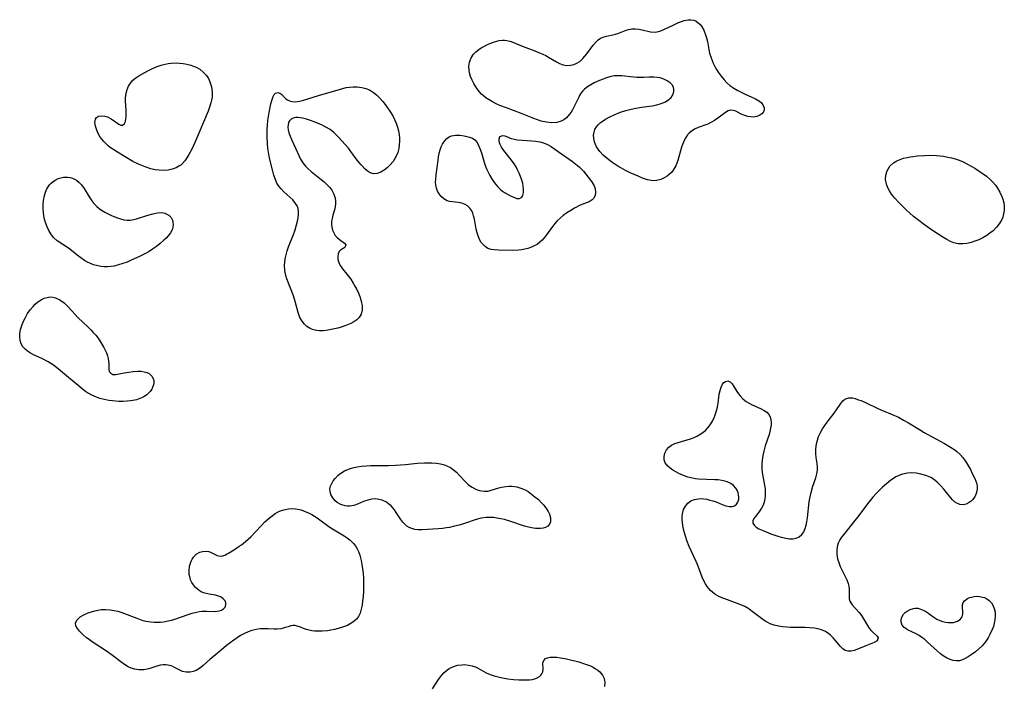
# Model space of a CAD drawing. Units: inches. Extents: x 2075583 to 2081084, y 222617 to 228034.
# Drawn here: x 2078002 to 2078159, y 223348 to 223454 of the extents above; entities that cross this region are included whole.
import ezdxf

# ---------------------------------------------------------------- set-up
doc = ezdxf.new("R2010")
doc.units = ezdxf.units.IN
doc.header["$MEASUREMENT"] = 0
doc.layers.add('c_16_T13S_R19E', color=183, linetype='Continuous')

msp = doc.modelspace()

# ---------------------------------------------------------------- linework, layer by layer
at = {"layer": 'c_16_T13S_R19E'}
for points in [[(2078106.44, 223442.97, 836), (2078106.23, 223443.34, 836), (2078105.91, 223443.68, 836), (2078105.46, 223443.99, 836), (2078104.92, 223444.26, 836), (2078104.32, 223444.46, 836), (2078103.93, 223444.54, 836), (2078103.36, 223444.59, 836), (2078102.57, 223444.58, 836), (2078101.75, 223444.53, 836), (2078101.18, 223444.52, 836), (2078100.61, 223444.54, 836), (2078100.1, 223444.58, 836), (2078098.24, 223444.79, 836), (2078097.79, 223444.81, 836), (2078097.45, 223444.81, 836), (2078097.03, 223444.77, 836), (2078096.34, 223444.63, 836), (2078095.81, 223444.47, 836), (2078095.29, 223444.28, 836), (2078094.45, 223443.93, 836), (2078093.86, 223443.67, 836), (2078093.31, 223443.39, 836), (2078092.77, 223443.06, 836), (2078092.31, 223442.69, 836), (2078092.02, 223442.39, 836), (2078091.77, 223442.07, 836), (2078091.52, 223441.66, 836), (2078091.38, 223441.41, 836), (2078090.63, 223439.82, 836), (2078090.41, 223439.4, 836), (2078090.19, 223439.03, 836), (2078089.94, 223438.67, 836), (2078089.45, 223438.13, 836), (2078089.04, 223437.82, 836), (2078088.58, 223437.58, 836), (2078087.91, 223437.39, 836), (2078087.03, 223437.33, 836), (2078086.24, 223437.42, 836), (2078085.42, 223437.6, 836), (2078084.83, 223437.78, 836), (2078084.23, 223438, 836), (2078082.12, 223438.86, 836), (2078079.9, 223439.68, 836), (2078078.84, 223440.09, 836), (2078078.38, 223440.3, 836), (2078077.68, 223440.65, 836), (2078077.14, 223440.96, 836), (2078076.63, 223441.31, 836), (2078075.92, 223441.9, 836), (2078075.34, 223442.55, 836), (2078075, 223443.04, 836), (2078074.69, 223443.55, 836), (2078074.41, 223444.11, 836), (2078074.18, 223444.68, 836), (2078074.02, 223445.26, 836), (2078073.96, 223445.63, 836), (2078073.93, 223446.31, 836), (2078074.02, 223446.96, 836), (2078074.29, 223447.68, 836), (2078074.65, 223448.23, 836), (2078075.03, 223448.62, 836), (2078075.47, 223448.98, 836), (2078075.86, 223449.24, 836), (2078076.27, 223449.48, 836), (2078076.75, 223449.73, 836), (2078077.25, 223449.95, 836), (2078077.99, 223450.23, 836), (2078078.72, 223450.41, 836), (2078079.24, 223450.47, 836), (2078079.58, 223450.45, 836), (2078079.95, 223450.4, 836), (2078080.62, 223450.24, 836), (2078081.3, 223450, 836), (2078082.57, 223449.47, 836), (2078084.41, 223448.79, 836), (2078085.17, 223448.48, 836), (2078085.69, 223448.24, 836), (2078086.14, 223448.01, 836), (2078086.57, 223447.77, 836), (2078087.83, 223447, 836), (2078088.32, 223446.75, 836), (2078088.89, 223446.54, 836), (2078089.51, 223446.46, 836), (2078090.07, 223446.49, 836), (2078090.62, 223446.62, 836), (2078090.99, 223446.77, 836), (2078091.54, 223447.1, 836), (2078092.04, 223447.54, 836), (2078092.37, 223447.9, 836), (2078092.68, 223448.29, 836), (2078093.7, 223449.69, 836), (2078094.2, 223450.26, 836), (2078094.48, 223450.51, 836), (2078094.87, 223450.78, 836), (2078095.41, 223451.02, 836), (2078095.78, 223451.13, 836), (2078096.82, 223451.33, 836), (2078097.25, 223451.43, 836), (2078097.59, 223451.54, 836), (2078098.93, 223452.04, 836), (2078099.29, 223452.15, 836), (2078099.82, 223452.25, 836), (2078100.37, 223452.28, 836), (2078100.93, 223452.22, 836), (2078101.49, 223452.11, 836), (2078102.81, 223451.79, 836), (2078103.53, 223451.72, 836), (2078104.08, 223451.83, 836), (2078104.46, 223451.96, 836), (2078105.04, 223452.2, 836), (2078106.52, 223452.92, 836), (2078107.26, 223453.26, 836), (2078107.72, 223453.45, 836), (2078108.18, 223453.6, 836), (2078108.78, 223453.73, 836), (2078109.25, 223453.73, 836), (2078109.69, 223453.63, 836), (2078110.06, 223453.47, 836), (2078110.4, 223453.24, 836), (2078110.67, 223453, 836), (2078110.91, 223452.71, 836), (2078111.29, 223452.06, 836), (2078111.58, 223451.32, 836), (2078111.71, 223450.86, 836), (2078111.85, 223450.25, 836), (2078112.09, 223448.98, 836), (2078112.22, 223448.4, 836), (2078112.44, 223447.65, 836), (2078112.61, 223447.21, 836), (2078112.8, 223446.79, 836), (2078113.05, 223446.3, 836), (2078113.31, 223445.82, 836), (2078113.57, 223445.39, 836), (2078114.03, 223444.75, 836), (2078114.53, 223444.15, 836), (2078114.97, 223443.7, 836), (2078115.45, 223443.28, 836), (2078116.07, 223442.83, 836), (2078116.68, 223442.46, 836), (2078117.32, 223442.13, 836), (2078117.96, 223441.84, 836), (2078118.84, 223441.46, 836), (2078119.53, 223441.13, 836), (2078120.13, 223440.77, 836), (2078120.45, 223440.49, 836), (2078120.73, 223440.1, 836), (2078120.87, 223439.69, 836), (2078120.88, 223439.35, 836), (2078120.79, 223439.07, 836), (2078120.54, 223438.74, 836), (2078120.21, 223438.51, 836), (2078119.73, 223438.33, 836), (2078119.22, 223438.24, 836), (2078118.76, 223438.25, 836), (2078118.27, 223438.33, 836), (2078117.79, 223438.48, 836), (2078117.21, 223438.72, 836), (2078116.36, 223439.15, 836), (2078115.98, 223439.3, 836), (2078115.61, 223439.34, 836), (2078115.19, 223439.21, 836), (2078114.75, 223438.95, 836), (2078113.53, 223438.08, 836), (2078112.98, 223437.7, 836), (2078112.39, 223437.35, 836), (2078111.93, 223437.13, 836), (2078110.39, 223436.57, 836), (2078109.82, 223436.32, 836), (2078109.26, 223435.95, 836), (2078108.96, 223435.68, 836), (2078108.69, 223435.38, 836), (2078108.43, 223435, 836), (2078108.2, 223434.6, 836), (2078107.89, 223433.87, 836), (2078107.74, 223433.42, 836), (2078107.16, 223431.34, 836), (2078107.01, 223430.89, 836), (2078106.83, 223430.46, 836), (2078106.41, 223429.76, 836), (2078106.14, 223429.43, 836), (2078105.83, 223429.13, 836), (2078105.48, 223428.85, 836), (2078105.11, 223428.61, 836), (2078104.45, 223428.3, 836), (2078103.75, 223428.13, 836), (2078103.23, 223428.11, 836), (2078102.32, 223428.26, 836), (2078101.53, 223428.53, 836), (2078100.85, 223428.81, 836), (2078099.57, 223429.38, 836), (2078098.82, 223429.75, 836), (2078098.08, 223430.16, 836), (2078097.6, 223430.43, 836), (2078096.64, 223431.08, 836), (2078095.91, 223431.64, 836), (2078095.3, 223432.17, 836), (2078094.77, 223432.73, 836), (2078094.47, 223433.1, 836), (2078094.22, 223433.51, 836), (2078094.04, 223433.88, 836), (2078093.91, 223434.27, 836), (2078093.78, 223434.87, 836), (2078093.76, 223435.36, 836), (2078093.82, 223435.82, 836), (2078093.97, 223436.26, 836), (2078094.2, 223436.66, 836), (2078094.5, 223437.02, 836), (2078094.86, 223437.35, 836), (2078095.25, 223437.63, 836), (2078095.67, 223437.9, 836), (2078096.32, 223438.25, 836), (2078097.01, 223438.58, 836), (2078098.05, 223438.99, 836), (2078098.88, 223439.26, 836), (2078099.73, 223439.5, 836), (2078100.47, 223439.66, 836), (2078101.39, 223439.81, 836), (2078103.09, 223440.04, 836), (2078103.8, 223440.19, 836), (2078104.52, 223440.4, 836), (2078105.18, 223440.68, 836), (2078105.72, 223441.01, 836), (2078106.09, 223441.36, 836), (2078106.36, 223441.75, 836), (2078106.53, 223442.3, 836), (2078106.53, 223442.64, 836)], [(2078019.53, 223442.6, 836), (2078019.76, 223443.15, 836), (2078020.08, 223443.65, 836), (2078020.44, 223444.08, 836), (2078020.9, 223444.47, 836), (2078021.42, 223444.8, 836), (2078022.84, 223445.57, 836), (2078023.57, 223445.94, 836), (2078024.32, 223446.27, 836), (2078024.95, 223446.49, 836), (2078025.61, 223446.66, 836), (2078026.07, 223446.74, 836), (2078026.55, 223446.8, 836), (2078027.33, 223446.84, 836), (2078027.88, 223446.83, 836), (2078028.43, 223446.78, 836), (2078029.06, 223446.67, 836), (2078029.67, 223446.51, 836), (2078029.95, 223446.41, 836), (2078030.54, 223446.16, 836), (2078031.09, 223445.84, 836), (2078031.64, 223445.4, 836), (2078032.15, 223444.83, 836), (2078032.46, 223444.36, 836), (2078032.71, 223443.85, 836), (2078032.97, 223443.05, 836), (2078033.08, 223442.25, 836), (2078033.05, 223441.4, 836), (2078032.98, 223440.94, 836), (2078032.87, 223440.48, 836), (2078032.67, 223439.83, 836), (2078032.42, 223439.18, 836), (2078030.35, 223434.28, 836), (2078029.81, 223433.11, 836), (2078029.38, 223432.29, 836), (2078029.06, 223431.76, 836), (2078028.71, 223431.26, 836), (2078028.31, 223430.81, 836), (2078028.07, 223430.6, 836), (2078027.79, 223430.4, 836), (2078027.34, 223430.16, 836), (2078026.73, 223429.93, 836), (2078026.08, 223429.79, 836), (2078025.33, 223429.74, 836), (2078024.66, 223429.77, 836), (2078023.99, 223429.86, 836), (2078023.32, 223430.01, 836), (2078022.41, 223430.3, 836), (2078021.35, 223430.74, 836), (2078020.47, 223431.18, 836), (2078019.22, 223431.89, 836), (2078017.98, 223432.63, 836), (2078017.4, 223433.01, 836), (2078016.86, 223433.4, 836), (2078016.54, 223433.66, 836), (2078016.18, 223433.99, 836), (2078015.84, 223434.33, 836), (2078015.27, 223435.04, 836), (2078014.92, 223435.64, 836), (2078014.7, 223436.14, 836), (2078014.51, 223436.8, 836), (2078014.42, 223437.35, 836), (2078014.49, 223437.9, 836), (2078014.65, 223438.16, 836), (2078015, 223438.36, 836), (2078015.46, 223438.44, 836), (2078015.98, 223438.4, 836), (2078016.42, 223438.27, 836), (2078017.01, 223437.95, 836), (2078018.21, 223437.08, 836), (2078018.52, 223436.94, 836), (2078018.82, 223436.94, 836), (2078019.11, 223437.19, 836), (2078019.26, 223437.54, 836), (2078019.34, 223437.91, 836), (2078019.38, 223438.34, 836), (2078019.4, 223438.81, 836), (2078019.38, 223439.26, 836), (2078019.29, 223440.81, 836), (2078019.29, 223441.29, 836), (2078019.37, 223442.02, 836)], [(2078044.68, 223415.68, 836), (2078044.82, 223416.3, 836), (2078044.99, 223416.92, 836), (2078045.23, 223417.59, 836), (2078045.99, 223419.57, 836), (2078046.26, 223420.31, 836), (2078046.5, 223421.1, 836), (2078046.65, 223421.66, 836), (2078046.75, 223422.19, 836), (2078046.81, 223422.71, 836), (2078046.8, 223423.21, 836), (2078046.73, 223423.68, 836), (2078046.57, 223424.1, 836), (2078046.35, 223424.49, 836), (2078045.89, 223425.04, 836), (2078044.49, 223426.32, 836), (2078044.03, 223426.81, 836), (2078043.7, 223427.22, 836), (2078043.38, 223427.74, 836), (2078043.1, 223428.38, 836), (2078042.89, 223428.99, 836), (2078042.71, 223429.63, 836), (2078042.31, 223431.27, 836), (2078042.16, 223431.99, 836), (2078042.03, 223432.65, 836), (2078041.94, 223433.31, 836), (2078041.87, 223433.96, 836), (2078041.82, 223435.07, 836), (2078041.84, 223436.25, 836), (2078041.88, 223436.96, 836), (2078041.94, 223437.7, 836), (2078042.02, 223438.35, 836), (2078042.12, 223438.97, 836), (2078042.41, 223440.34, 836), (2078042.54, 223440.85, 836), (2078042.65, 223441.2, 836), (2078042.77, 223441.5, 836), (2078042.95, 223441.81, 836), (2078043.15, 223442.04, 836), (2078043.49, 223442.15, 836), (2078043.82, 223442.06, 836), (2078044.14, 223441.81, 836), (2078044.58, 223441.36, 836), (2078044.8, 223441.16, 836), (2078045.05, 223440.98, 836), (2078045.39, 223440.82, 836), (2078045.79, 223440.71, 836), (2078046.35, 223440.67, 836), (2078046.95, 223440.74, 836), (2078047.46, 223440.87, 836), (2078049.99, 223441.67, 836), (2078053.49, 223442.7, 836), (2078054.38, 223442.92, 836), (2078054.93, 223443.01, 836), (2078055.48, 223443.06, 836), (2078056.13, 223443.05, 836), (2078056.86, 223442.96, 836), (2078057.54, 223442.78, 836), (2078058.09, 223442.55, 836), (2078058.72, 223442.17, 836), (2078059.2, 223441.78, 836), (2078059.71, 223441.28, 836), (2078060.2, 223440.73, 836), (2078060.6, 223440.24, 836), (2078060.97, 223439.72, 836), (2078061.35, 223439.16, 836), (2078061.79, 223438.42, 836), (2078062.09, 223437.84, 836), (2078062.35, 223437.25, 836), (2078062.55, 223436.65, 836), (2078062.7, 223436.03, 836), (2078062.8, 223435.47, 836), (2078062.86, 223434.91, 836), (2078062.87, 223434.38, 836), (2078062.84, 223433.8, 836), (2078062.76, 223433.24, 836), (2078062.59, 223432.58, 836), (2078062.3, 223431.89, 836), (2078061.84, 223431.15, 836), (2078061.32, 223430.56, 836), (2078060.92, 223430.18, 836), (2078060.41, 223429.79, 836), (2078059.9, 223429.47, 836), (2078059.33, 223429.24, 836), (2078058.77, 223429.19, 836), (2078058.23, 223429.34, 836), (2078057.71, 223429.68, 836), (2078057.41, 223429.94, 836), (2078056.75, 223430.63, 836), (2078056.39, 223431.05, 836), (2078055.98, 223431.6, 836), (2078055.15, 223432.76, 836), (2078054.74, 223433.28, 836), (2078054.24, 223433.87, 836), (2078053.19, 223435.01, 836), (2078052.81, 223435.39, 836), (2078052.41, 223435.76, 836), (2078051.82, 223436.23, 836), (2078051.17, 223436.64, 836), (2078050.69, 223436.89, 836), (2078050.19, 223437.12, 836), (2078049.31, 223437.48, 836), (2078048.7, 223437.7, 836), (2078048.1, 223437.88, 836), (2078047.42, 223438.06, 836), (2078046.69, 223438.16, 836), (2078046.38, 223438.15, 836), (2078045.97, 223438.06, 836), (2078045.62, 223437.89, 836), (2078045.36, 223437.64, 836), (2078045.22, 223437.36, 836), (2078045.14, 223437.02, 836), (2078045.12, 223436.63, 836), (2078045.16, 223436.21, 836), (2078045.28, 223435.7, 836), (2078045.46, 223435.18, 836), (2078045.72, 223434.58, 836), (2078046.37, 223433.2, 836), (2078046.85, 223432.12, 836), (2078047.13, 223431.56, 836), (2078047.5, 223430.94, 836), (2078047.93, 223430.4, 836), (2078048.35, 223429.97, 836), (2078048.81, 223429.56, 836), (2078050.43, 223428.28, 836), (2078050.9, 223427.9, 836), (2078051.33, 223427.5, 836), (2078051.78, 223427.03, 836), (2078052.09, 223426.61, 836), (2078052.42, 223425.98, 836), (2078052.63, 223425.32, 836), (2078052.69, 223424.84, 836), (2078052.69, 223424.37, 836), (2078052.64, 223424, 836), (2078052.56, 223423.63, 836), (2078052.27, 223422.63, 836), (2078052.14, 223422.08, 836), (2078052.08, 223421.64, 836), (2078052.06, 223421.2, 836), (2078052.1, 223420.7, 836), (2078052.21, 223420.23, 836), (2078052.4, 223419.8, 836), (2078052.64, 223419.41, 836), (2078052.93, 223419.08, 836), (2078053.33, 223418.76, 836), (2078054.14, 223418.18, 836), (2078054.31, 223417.88, 836), (2078054.16, 223417.5, 836), (2078053.47, 223417.04, 836), (2078053.27, 223416.83, 836), (2078053.11, 223416.48, 836), (2078053.05, 223416.05, 836), (2078053.08, 223415.56, 836), (2078053.16, 223415.23, 836), (2078053.26, 223414.95, 836), (2078053.47, 223414.55, 836), (2078053.78, 223414.09, 836), (2078054.68, 223412.99, 836), (2078055.11, 223412.42, 836), (2078055.51, 223411.81, 836), (2078055.79, 223411.33, 836), (2078056.09, 223410.77, 836), (2078056.35, 223410.19, 836), (2078056.56, 223409.66, 836), (2078056.73, 223409.13, 836), (2078056.83, 223408.67, 836), (2078056.91, 223408.23, 836), (2078056.94, 223407.55, 836), (2078056.79, 223406.84, 836), (2078056.47, 223406.33, 836), (2078056.07, 223405.96, 836), (2078055.59, 223405.64, 836), (2078055.13, 223405.4, 836), (2078054.36, 223405.08, 836), (2078053.58, 223404.81, 836), (2078053.06, 223404.66, 836), (2078052, 223404.41, 836), (2078051.46, 223404.31, 836), (2078050.79, 223404.23, 836), (2078050.15, 223404.22, 836), (2078049.71, 223404.26, 836), (2078049.2, 223404.37, 836), (2078048.65, 223404.59, 836), (2078048.15, 223404.9, 836), (2078047.74, 223405.28, 836), (2078047.39, 223405.73, 836), (2078047.04, 223406.36, 836), (2078046.75, 223407.14, 836), (2078046.28, 223408.86, 836), (2078045.99, 223409.8, 836), (2078044.97, 223412.5, 836), (2078044.81, 223413.03, 836), (2078044.65, 223413.83, 836), (2078044.6, 223414.64, 836), (2078044.61, 223415.1, 836)], [(2078076.94, 223417.33, 836), (2078076.49, 223417.61, 836), (2078076.11, 223417.98, 836), (2078075.87, 223418.29, 836), (2078075.67, 223418.64, 836), (2078075.44, 223419.16, 836), (2078075.23, 223419.79, 836), (2078075.09, 223420.37, 836), (2078074.79, 223421.99, 836), (2078074.66, 223422.54, 836), (2078074.54, 223422.93, 836), (2078074.37, 223423.29, 836), (2078074.06, 223423.74, 836), (2078073.67, 223424.1, 836), (2078073.33, 223424.3, 836), (2078072.97, 223424.46, 836), (2078072.59, 223424.57, 836), (2078072.2, 223424.64, 836), (2078070.85, 223424.81, 836), (2078070.48, 223424.91, 836), (2078070.2, 223425.04, 836), (2078069.92, 223425.22, 836), (2078069.51, 223425.58, 836), (2078069.16, 223426.03, 836), (2078068.93, 223426.46, 836), (2078068.75, 223426.93, 836), (2078068.65, 223427.44, 836), (2078068.62, 223427.85, 836), (2078068.63, 223428.28, 836), (2078068.7, 223429.02, 836), (2078069.02, 223431.36, 836), (2078069.1, 223431.91, 836), (2078069.21, 223432.47, 836), (2078069.35, 223433.02, 836), (2078069.52, 223433.5, 836), (2078069.72, 223433.94, 836), (2078070.02, 223434.42, 836), (2078070.38, 223434.81, 836), (2078070.77, 223435.09, 836), (2078071.16, 223435.25, 836), (2078071.79, 223435.35, 836), (2078072.46, 223435.34, 836), (2078073.14, 223435.25, 836), (2078073.6, 223435.16, 836), (2078074.03, 223435.04, 836), (2078074.49, 223434.86, 836), (2078074.88, 223434.59, 836), (2078075.23, 223434.16, 836), (2078075.5, 223433.61, 836), (2078075.66, 223433.24, 836), (2078075.9, 223432.55, 836), (2078076.47, 223430.68, 836), (2078076.73, 223430.01, 836), (2078076.93, 223429.58, 836), (2078077.27, 223428.92, 836), (2078077.64, 223428.29, 836), (2078077.88, 223427.92, 836), (2078078.14, 223427.56, 836), (2078078.51, 223427.12, 836), (2078078.91, 223426.74, 836), (2078079.25, 223426.46, 836), (2078079.6, 223426.23, 836), (2078080.08, 223425.95, 836), (2078080.53, 223425.71, 836), (2078081.17, 223425.43, 836), (2078081.52, 223425.3, 836), (2078081.96, 223425.27, 836), (2078082.34, 223425.47, 836), (2078082.49, 223425.75, 836), (2078082.59, 223426.16, 836), (2078082.61, 223426.66, 836), (2078082.55, 223427.27, 836), (2078082.47, 223427.7, 836), (2078082.24, 223428.5, 836), (2078081.91, 223429.33, 836), (2078081.67, 223429.82, 836), (2078081.41, 223430.3, 836), (2078081.11, 223430.77, 836), (2078080.71, 223431.35, 836), (2078079.46, 223432.92, 836), (2078079.11, 223433.45, 836), (2078078.9, 223433.88, 836), (2078078.75, 223434.36, 836), (2078078.71, 223434.77, 836), (2078078.86, 223435.13, 836), (2078079.3, 223435.29, 836), (2078079.62, 223435.23, 836), (2078080.26, 223434.96, 836), (2078080.64, 223434.82, 836), (2078081.13, 223434.7, 836), (2078081.67, 223434.62, 836), (2078082.46, 223434.54, 836), (2078083.92, 223434.47, 836), (2078084.55, 223434.41, 836), (2078085.18, 223434.31, 836), (2078085.8, 223434.12, 836), (2078086.41, 223433.87, 836), (2078087, 223433.53, 836), (2078087.58, 223433.14, 836), (2078090.41, 223431.15, 836), (2078091.18, 223430.54, 836), (2078091.51, 223430.25, 836), (2078092.13, 223429.6, 836), (2078092.91, 223428.65, 836), (2078093.43, 223427.98, 836), (2078093.78, 223427.39, 836), (2078093.98, 223426.86, 836), (2078094.05, 223426.24, 836), (2078093.98, 223425.77, 836), (2078093.73, 223425.27, 836), (2078093.51, 223425.04, 836), (2078093.06, 223424.76, 836), (2078091.6, 223424.19, 836), (2078090.72, 223423.75, 836), (2078090.11, 223423.39, 836), (2078089.5, 223423, 836), (2078088.91, 223422.57, 836), (2078088.43, 223422.16, 836), (2078087.98, 223421.73, 836), (2078087.58, 223421.28, 836), (2078086.93, 223420.45, 836), (2078086.1, 223419.29, 836), (2078085.56, 223418.65, 836), (2078085.22, 223418.33, 836), (2078084.76, 223417.97, 836), (2078084.32, 223417.72, 836), (2078083.86, 223417.51, 836), (2078083.31, 223417.32, 836), (2078082.81, 223417.2, 836), (2078082.29, 223417.11, 836), (2078081.81, 223417.06, 836), (2078080.78, 223417.02, 836), (2078078.64, 223417.03, 836), (2078077.99, 223417.08, 836), (2078077.44, 223417.16, 836)], [(2078158.84, 223422.32, 836), (2078158.64, 223421.85, 836), (2078158.39, 223421.4, 836), (2078158.14, 223421.04, 836), (2078157.86, 223420.7, 836), (2078157.3, 223420.14, 836), (2078156.82, 223419.76, 836), (2078156.31, 223419.4, 836), (2078155.68, 223419.04, 836), (2078155.03, 223418.72, 836), (2078154.42, 223418.48, 836), (2078153.81, 223418.28, 836), (2078153.15, 223418.12, 836), (2078152.51, 223418.04, 836), (2078151.76, 223418.07, 836), (2078151.08, 223418.23, 836), (2078150.56, 223418.44, 836), (2078149.94, 223418.76, 836), (2078149.31, 223419.12, 836), (2078147.51, 223420.29, 836), (2078146.4, 223421.07, 836), (2078145.28, 223421.92, 836), (2078144.66, 223422.42, 836), (2078144.06, 223422.93, 836), (2078143.48, 223423.47, 836), (2078142.26, 223424.7, 836), (2078141.68, 223425.33, 836), (2078141.17, 223425.97, 836), (2078140.83, 223426.47, 836), (2078140.56, 223426.98, 836), (2078140.35, 223427.55, 836), (2078140.22, 223428.3, 836), (2078140.26, 223428.98, 836), (2078140.47, 223429.7, 836), (2078140.91, 223430.4, 836), (2078141.48, 223430.93, 836), (2078141.98, 223431.25, 836), (2078142.55, 223431.5, 836), (2078143.07, 223431.68, 836), (2078143.63, 223431.82, 836), (2078144.19, 223431.93, 836), (2078145.29, 223432.06, 836), (2078146.39, 223432.13, 836), (2078147.23, 223432.15, 836), (2078148.3, 223432.11, 836), (2078148.85, 223432.06, 836), (2078149.4, 223431.99, 836), (2078150.12, 223431.86, 836), (2078150.7, 223431.73, 836), (2078151.27, 223431.58, 836), (2078151.91, 223431.36, 836), (2078152.53, 223431.11, 836), (2078153.25, 223430.75, 836), (2078154.39, 223430.09, 836), (2078155.25, 223429.54, 836), (2078155.76, 223429.19, 836), (2078156.25, 223428.82, 836), (2078156.79, 223428.35, 836), (2078157.29, 223427.85, 836), (2078157.68, 223427.39, 836), (2078158, 223426.94, 836), (2078158.4, 223426.28, 836), (2078158.73, 223425.59, 836), (2078158.88, 223425.16, 836), (2078159.03, 223424.6, 836), (2078159.1, 223424.04, 836), (2078159.08, 223423.36, 836), (2078158.99, 223422.84, 836)], [(2078011.61, 223416.28, 836), (2078010.94, 223416.81, 836), (2078010.21, 223417.36, 836), (2078008.42, 223418.55, 836), (2078007.85, 223419.06, 836), (2078007.38, 223419.63, 836), (2078007.07, 223420.16, 836), (2078006.81, 223420.74, 836), (2078006.56, 223421.46, 836), (2078006.41, 223421.99, 836), (2078006.3, 223422.54, 836), (2078006.23, 223423.01, 836), (2078006.17, 223423.63, 836), (2078006.17, 223424.25, 836), (2078006.22, 223424.9, 836), (2078006.33, 223425.54, 836), (2078006.54, 223426.27, 836), (2078006.78, 223426.81, 836), (2078007.19, 223427.43, 836), (2078007.47, 223427.73, 836), (2078007.78, 223428, 836), (2078008.17, 223428.25, 836), (2078008.58, 223428.44, 836), (2078008.99, 223428.58, 836), (2078009.42, 223428.66, 836), (2078010.06, 223428.67, 836), (2078010.46, 223428.6, 836), (2078010.85, 223428.49, 836), (2078011.47, 223428.18, 836), (2078011.91, 223427.84, 836), (2078012.3, 223427.43, 836), (2078012.72, 223426.88, 836), (2078013.51, 223425.53, 836), (2078013.91, 223424.91, 836), (2078014.25, 223424.47, 836), (2078014.7, 223424.01, 836), (2078015.07, 223423.69, 836), (2078015.46, 223423.41, 836), (2078015.97, 223423.1, 836), (2078016.5, 223422.82, 836), (2078016.97, 223422.6, 836), (2078017.44, 223422.4, 836), (2078018.17, 223422.12, 836), (2078018.99, 223421.89, 836), (2078019.57, 223421.82, 836), (2078020.01, 223421.84, 836), (2078020.36, 223421.9, 836), (2078021.04, 223422.06, 836), (2078022.67, 223422.56, 836), (2078023.61, 223422.82, 836), (2078024.36, 223422.97, 836), (2078025.05, 223423.02, 836), (2078025.56, 223422.93, 836), (2078026.15, 223422.63, 836), (2078026.52, 223422.26, 836), (2078026.74, 223421.82, 836), (2078026.83, 223421.48, 836), (2078026.85, 223421.13, 836), (2078026.81, 223420.72, 836), (2078026.69, 223420.31, 836), (2078026.46, 223419.83, 836), (2078026.08, 223419.32, 836), (2078025.75, 223418.97, 836), (2078025.39, 223418.62, 836), (2078024.81, 223418.12, 836), (2078024.21, 223417.65, 836), (2078023.57, 223417.19, 836), (2078023.03, 223416.85, 836), (2078022.46, 223416.52, 836), (2078021.52, 223416.04, 836), (2078020.19, 223415.44, 836), (2078019.52, 223415.16, 836), (2078018.83, 223414.91, 836), (2078018.15, 223414.7, 836), (2078017.46, 223414.53, 836), (2078016.95, 223414.45, 836), (2078016.44, 223414.4, 836), (2078015.9, 223414.4, 836), (2078015.37, 223414.45, 836), (2078014.64, 223414.6, 836), (2078014.17, 223414.73, 836), (2078013.72, 223414.91, 836), (2078013.24, 223415.14, 836), (2078012.77, 223415.42, 836), (2078012.18, 223415.84, 836)], [(2078023.65, 223395.35, 836), (2078023.45, 223394.94, 836), (2078023.19, 223394.55, 836), (2078022.68, 223394.03, 836), (2078022.08, 223393.64, 836), (2078021.58, 223393.42, 836), (2078021.05, 223393.25, 836), (2078020.74, 223393.17, 836), (2078020.15, 223393.06, 836), (2078019.53, 223393, 836), (2078018.89, 223392.97, 836), (2078018.24, 223392.98, 836), (2078017.21, 223393.07, 836), (2078016.65, 223393.15, 836), (2078015.69, 223393.33, 836), (2078015.17, 223393.47, 836), (2078014.67, 223393.64, 836), (2078013.93, 223393.95, 836), (2078013.42, 223394.23, 836), (2078012.98, 223394.52, 836), (2078012.38, 223394.99, 836), (2078009.28, 223397.59, 836), (2078008.54, 223398.19, 836), (2078007.81, 223398.73, 836), (2078006.95, 223399.28, 836), (2078006.06, 223399.74, 836), (2078004.54, 223400.45, 836), (2078004.14, 223400.67, 836), (2078003.69, 223400.97, 836), (2078003.29, 223401.31, 836), (2078002.96, 223401.69, 836), (2078002.69, 223402.15, 836), (2078002.52, 223402.67, 836), (2078002.45, 223403.31, 836), (2078002.47, 223403.76, 836), (2078002.59, 223404.41, 836), (2078002.79, 223405.06, 836), (2078003.02, 223405.65, 836), (2078003.29, 223406.24, 836), (2078003.7, 223406.96, 836), (2078004.11, 223407.56, 836), (2078004.57, 223408.11, 836), (2078004.91, 223408.45, 836), (2078005.34, 223408.81, 836), (2078005.84, 223409.14, 836), (2078006.36, 223409.4, 836), (2078006.8, 223409.54, 836), (2078007.25, 223409.6, 836), (2078007.71, 223409.57, 836), (2078008.16, 223409.46, 836), (2078008.81, 223409.17, 836), (2078009.51, 223408.68, 836), (2078010.15, 223408.04, 836), (2078011.25, 223406.8, 836), (2078011.71, 223406.34, 836), (2078013.34, 223404.8, 836), (2078013.75, 223404.39, 836), (2078014.15, 223403.96, 836), (2078014.55, 223403.5, 836), (2078014.92, 223403.02, 836), (2078015.38, 223402.36, 836), (2078015.85, 223401.58, 836), (2078016.07, 223401.16, 836), (2078016.25, 223400.73, 836), (2078016.43, 223400.22, 836), (2078016.53, 223399.79, 836), (2078016.6, 223399.39, 836), (2078016.62, 223398.91, 836), (2078016.63, 223398.13, 836), (2078016.7, 223397.76, 836), (2078016.92, 223397.45, 836), (2078017.28, 223397.27, 836), (2078017.72, 223397.26, 836), (2078018.03, 223397.3, 836), (2078019.09, 223397.52, 836), (2078019.81, 223397.64, 836), (2078020.52, 223397.73, 836), (2078021.25, 223397.79, 836), (2078021.75, 223397.78, 836), (2078022.23, 223397.71, 836), (2078022.66, 223397.59, 836), (2078023.04, 223397.4, 836), (2078023.48, 223397.02, 836), (2078023.75, 223396.54, 836), (2078023.81, 223396.17, 836), (2078023.77, 223395.77, 836)], [(2078108.43, 223371.36, 836), (2078108.22, 223372.07, 836), (2078108.08, 223372.66, 836), (2078107.96, 223373.25, 836), (2078107.9, 223373.72, 836), (2078107.87, 223374.19, 836), (2078107.87, 223374.65, 836), (2078107.91, 223375.1, 836), (2078108.08, 223375.76, 836), (2078108.35, 223376.31, 836), (2078108.74, 223376.78, 836), (2078109.23, 223377.15, 836), (2078109.81, 223377.39, 836), (2078110.42, 223377.5, 836), (2078110.86, 223377.51, 836), (2078111.31, 223377.47, 836), (2078111.78, 223377.4, 836), (2078112.26, 223377.29, 836), (2078112.75, 223377.15, 836), (2078113.23, 223376.98, 836), (2078114.21, 223376.58, 836), (2078114.78, 223376.37, 836), (2078115.39, 223376.25, 836), (2078115.8, 223376.26, 836), (2078116.16, 223376.37, 836), (2078116.49, 223376.61, 836), (2078116.72, 223376.96, 836), (2078116.85, 223377.43, 836), (2078116.86, 223377.76, 836), (2078116.83, 223378.1, 836), (2078116.76, 223378.43, 836), (2078116.63, 223378.76, 836), (2078116.38, 223379.2, 836), (2078116.03, 223379.59, 836), (2078115.57, 223379.93, 836), (2078115.03, 223380.18, 836), (2078114.61, 223380.31, 836), (2078114.16, 223380.4, 836), (2078113.57, 223380.48, 836), (2078113, 223380.52, 836), (2078110.47, 223380.62, 836), (2078109.99, 223380.67, 836), (2078109.51, 223380.74, 836), (2078108.77, 223380.92, 836), (2078108.06, 223381.17, 836), (2078107.33, 223381.49, 836), (2078106.93, 223381.7, 836), (2078106.38, 223382.03, 836), (2078105.92, 223382.35, 836), (2078105.54, 223382.7, 836), (2078105.16, 223383.23, 836), (2078105, 223383.7, 836), (2078104.97, 223384.2, 836), (2078105.08, 223384.75, 836), (2078105.34, 223385.25, 836), (2078105.73, 223385.69, 836), (2078106.17, 223386.01, 836), (2078106.69, 223386.27, 836), (2078107.19, 223386.46, 836), (2078109.15, 223387.04, 836), (2078109.73, 223387.25, 836), (2078110.29, 223387.5, 836), (2078110.81, 223387.8, 836), (2078111.2, 223388.06, 836), (2078111.55, 223388.36, 836), (2078111.93, 223388.75, 836), (2078112.31, 223389.26, 836), (2078112.67, 223389.86, 836), (2078112.97, 223390.5, 836), (2078113.17, 223390.99, 836), (2078113.33, 223391.48, 836), (2078113.48, 223392.09, 836), (2078113.58, 223392.7, 836), (2078113.75, 223394.15, 836), (2078113.88, 223394.74, 836), (2078113.98, 223395.07, 836), (2078114.1, 223395.38, 836), (2078114.28, 223395.73, 836), (2078114.49, 223396, 836), (2078114.72, 223396.17, 836), (2078115.1, 223396.23, 836), (2078115.53, 223396.06, 836), (2078115.78, 223395.78, 836), (2078116.07, 223395.33, 836), (2078116.54, 223394.54, 836), (2078116.79, 223394.19, 836), (2078117.07, 223393.85, 836), (2078117.49, 223393.41, 836), (2078118.03, 223392.97, 836), (2078118.4, 223392.73, 836), (2078118.98, 223392.42, 836), (2078120.33, 223391.85, 836), (2078120.9, 223391.54, 836), (2078121.31, 223391.25, 836), (2078121.62, 223390.91, 836), (2078121.85, 223390.53, 836), (2078121.97, 223390.07, 836), (2078122.01, 223389.56, 836), (2078121.99, 223389.19, 836), (2078121.92, 223388.7, 836), (2078121.81, 223388.2, 836), (2078121.67, 223387.71, 836), (2078121.06, 223385.91, 836), (2078120.82, 223385.05, 836), (2078120.68, 223384.37, 836), (2078120.57, 223383.65, 836), (2078120.52, 223382.96, 836), (2078120.52, 223382.27, 836), (2078120.58, 223381.68, 836), (2078120.66, 223381.1, 836), (2078120.94, 223379.63, 836), (2078121.03, 223378.99, 836), (2078121.06, 223378.6, 836), (2078121.05, 223378.03, 836), (2078120.99, 223377.48, 836), (2078120.89, 223376.95, 836), (2078120.72, 223376.46, 836), (2078120.49, 223376, 836), (2078120.28, 223375.67, 836), (2078120.05, 223375.36, 836), (2078119.49, 223374.67, 836), (2078119.27, 223374.37, 836), (2078119.1, 223373.99, 836), (2078119.11, 223373.59, 836), (2078119.33, 223373.23, 836), (2078119.61, 223372.98, 836), (2078120.04, 223372.72, 836), (2078120.55, 223372.48, 836), (2078121.97, 223371.91, 836), (2078122.91, 223371.57, 836), (2078123.62, 223371.35, 836), (2078124.32, 223371.19, 836), (2078124.85, 223371.13, 836), (2078125.44, 223371.13, 836), (2078125.99, 223371.23, 836), (2078126.47, 223371.44, 836), (2078126.88, 223371.8, 836), (2078127.19, 223372.24, 836), (2078127.43, 223372.77, 836), (2078127.59, 223373.31, 836), (2078127.69, 223373.8, 836), (2078127.78, 223374.43, 836), (2078128.07, 223377.01, 836), (2078128.19, 223377.77, 836), (2078128.35, 223378.5, 836), (2078128.66, 223379.48, 836), (2078129.13, 223380.83, 836), (2078129.28, 223381.43, 836), (2078129.36, 223382.05, 836), (2078129.36, 223382.45, 836), (2078129.3, 223383.09, 836), (2078129.17, 223384.08, 836), (2078129.12, 223384.71, 836), (2078129.12, 223385.35, 836), (2078129.17, 223385.9, 836), (2078129.27, 223386.44, 836), (2078129.36, 223386.82, 836), (2078129.55, 223387.39, 836), (2078129.78, 223387.95, 836), (2078130.17, 223388.64, 836), (2078130.53, 223389.16, 836), (2078130.92, 223389.68, 836), (2078132.05, 223391.11, 836), (2078132.41, 223391.62, 836), (2078133.07, 223392.64, 836), (2078133.41, 223393.06, 836), (2078133.68, 223393.3, 836), (2078133.99, 223393.47, 836), (2078134.35, 223393.56, 836), (2078134.97, 223393.53, 836), (2078135.35, 223393.44, 836), (2078135.75, 223393.31, 836), (2078136.43, 223393.06, 836), (2078137.01, 223392.8, 836), (2078138.97, 223391.84, 836), (2078139.71, 223391.52, 836), (2078141.25, 223390.9, 836), (2078142.26, 223390.45, 836), (2078143.05, 223390.02, 836), (2078143.83, 223389.56, 836), (2078145.59, 223388.49, 836), (2078146.37, 223388.04, 836), (2078149.59, 223386.28, 836), (2078150.54, 223385.72, 836), (2078151.22, 223385.25, 836), (2078151.52, 223385.01, 836), (2078152.05, 223384.54, 836), (2078152.5, 223384.04, 836), (2078152.89, 223383.51, 836), (2078153.1, 223383.19, 836), (2078153.41, 223382.67, 836), (2078153.7, 223382.15, 836), (2078154.01, 223381.53, 836), (2078154.41, 223380.69, 836), (2078154.58, 223380.28, 836), (2078154.71, 223379.87, 836), (2078154.78, 223379.46, 836), (2078154.79, 223379.05, 836), (2078154.74, 223378.67, 836), (2078154.64, 223378.31, 836), (2078154.39, 223377.79, 836), (2078154.05, 223377.34, 836), (2078153.81, 223377.1, 836), (2078153.5, 223376.87, 836), (2078153.03, 223376.64, 836), (2078152.54, 223376.53, 836), (2078152.02, 223376.57, 836), (2078151.53, 223376.78, 836), (2078151.2, 223377.02, 836), (2078150.86, 223377.34, 836), (2078150.53, 223377.71, 836), (2078149.48, 223379.01, 836), (2078148.97, 223379.62, 836), (2078148.44, 223380.15, 836), (2078147.85, 223380.61, 836), (2078147.41, 223380.86, 836), (2078146.63, 223381.19, 836), (2078145.8, 223381.42, 836), (2078145.09, 223381.54, 836), (2078144.38, 223381.59, 836), (2078143.68, 223381.56, 836), (2078142.91, 223381.41, 836), (2078142.6, 223381.31, 836), (2078141.85, 223380.96, 836), (2078141.45, 223380.71, 836), (2078141.05, 223380.43, 836), (2078140.35, 223379.87, 836), (2078139.67, 223379.26, 836), (2078138.78, 223378.39, 836), (2078138.17, 223377.73, 836), (2078137.52, 223376.94, 836), (2078135.74, 223374.58, 836), (2078134.91, 223373.52, 836), (2078133.49, 223371.74, 836), (2078133.21, 223371.35, 836), (2078132.95, 223370.94, 836), (2078132.69, 223370.4, 836), (2078132.51, 223369.85, 836), (2078132.44, 223369.27, 836), (2078132.45, 223368.68, 836), (2078132.58, 223367.93, 836), (2078132.75, 223367.32, 836), (2078132.98, 223366.72, 836), (2078133.29, 223366.05, 836), (2078134.02, 223364.56, 836), (2078134.24, 223364, 836), (2078134.35, 223363.56, 836), (2078134.41, 223363.12, 836), (2078134.43, 223362.74, 836), (2078134.42, 223361.9, 836), (2078134.44, 223361.57, 836), (2078134.54, 223361.19, 836), (2078134.67, 223360.91, 836), (2078134.88, 223360.62, 836), (2078135.98, 223359.41, 836), (2078136.36, 223358.91, 836), (2078136.7, 223358.37, 836), (2078137.51, 223357.06, 836), (2078137.83, 223356.62, 836), (2078138.2, 223356.24, 836), (2078138.83, 223355.68, 836), (2078139.05, 223355.34, 836), (2078138.87, 223354.89, 836), (2078138.41, 223354.62, 836), (2078137.06, 223354.09, 836), (2078135.65, 223353.5, 836), (2078135.19, 223353.32, 836), (2078134.75, 223353.21, 836), (2078134.19, 223353.22, 836), (2078133.77, 223353.36, 836), (2078133.4, 223353.63, 836), (2078133, 223354.04, 836), (2078132.26, 223354.94, 836), (2078131.87, 223355.38, 836), (2078131.43, 223355.8, 836), (2078131.18, 223355.99, 836), (2078130.63, 223356.34, 836), (2078130.01, 223356.61, 836), (2078129.63, 223356.73, 836), (2078128.89, 223356.88, 836), (2078128.11, 223356.96, 836), (2078127.39, 223357, 836), (2078125.09, 223357.01, 836), (2078124.51, 223357.03, 836), (2078123.83, 223357.09, 836), (2078123.16, 223357.2, 836), (2078122.49, 223357.37, 836), (2078121.87, 223357.59, 836), (2078121.46, 223357.78, 836), (2078121.07, 223357.99, 836), (2078120.46, 223358.41, 836), (2078118.98, 223359.56, 836), (2078118.44, 223359.95, 836), (2078117.81, 223360.34, 836), (2078116.93, 223360.73, 836), (2078114.45, 223361.59, 836), (2078113.78, 223361.87, 836), (2078113.05, 223362.29, 836), (2078112.34, 223362.89, 836), (2078111.81, 223363.53, 836), (2078111.54, 223363.96, 836), (2078111.29, 223364.43, 836), (2078111.02, 223365.02, 836), (2078110.26, 223367.01, 836), (2078110.05, 223367.51, 836), (2078108.97, 223369.9, 836), (2078108.59, 223370.86, 836)], [(2078064.83, 223372.73, 836), (2078064.42, 223372.91, 836), (2078064.04, 223373.15, 836), (2078063.7, 223373.43, 836), (2078063.39, 223373.77, 836), (2078063.07, 223374.18, 836), (2078062.36, 223375.3, 836), (2078062.06, 223375.74, 836), (2078061.8, 223376.05, 836), (2078061.53, 223376.35, 836), (2078061.18, 223376.65, 836), (2078060.81, 223376.92, 836), (2078060.12, 223377.24, 836), (2078059.58, 223377.39, 836), (2078059.03, 223377.45, 836), (2078058.48, 223377.43, 836), (2078057.82, 223377.28, 836), (2078057.17, 223377.05, 836), (2078056.17, 223376.61, 836), (2078055.59, 223376.41, 836), (2078054.97, 223376.3, 836), (2078054.59, 223376.29, 836), (2078054.22, 223376.34, 836), (2078053.56, 223376.55, 836), (2078052.97, 223376.89, 836), (2078052.63, 223377.18, 836), (2078052.24, 223377.65, 836), (2078051.95, 223378.17, 836), (2078051.83, 223378.62, 836), (2078051.81, 223379.07, 836), (2078051.9, 223379.51, 836), (2078052.09, 223379.94, 836), (2078052.33, 223380.34, 836), (2078052.64, 223380.73, 836), (2078053.11, 223381.22, 836), (2078053.52, 223381.55, 836), (2078054.11, 223381.91, 836), (2078054.76, 223382.21, 836), (2078055.39, 223382.41, 836), (2078056.15, 223382.58, 836), (2078056.84, 223382.68, 836), (2078057.55, 223382.74, 836), (2078058.24, 223382.77, 836), (2078061.12, 223382.8, 836), (2078062.26, 223382.84, 836), (2078063.82, 223382.96, 836), (2078065.73, 223383.13, 836), (2078066.84, 223383.21, 836), (2078067.34, 223383.22, 836), (2078068.02, 223383.22, 836), (2078068.78, 223383.16, 836), (2078069.42, 223383.06, 836), (2078070.03, 223382.9, 836), (2078070.52, 223382.7, 836), (2078070.98, 223382.46, 836), (2078071.48, 223382.11, 836), (2078071.94, 223381.71, 836), (2078072.43, 223381.2, 836), (2078073.4, 223380.13, 836), (2078073.83, 223379.73, 836), (2078074.41, 223379.32, 836), (2078074.89, 223379.07, 836), (2078075.39, 223378.87, 836), (2078075.9, 223378.73, 836), (2078076.42, 223378.68, 836), (2078076.93, 223378.72, 836), (2078077.45, 223378.84, 836), (2078078.66, 223379.21, 836), (2078079.08, 223379.33, 836), (2078079.8, 223379.45, 836), (2078080.28, 223379.49, 836), (2078080.77, 223379.47, 836), (2078081.52, 223379.37, 836), (2078082.33, 223379.14, 836), (2078082.86, 223378.9, 836), (2078083.35, 223378.62, 836), (2078083.9, 223378.24, 836), (2078084.43, 223377.82, 836), (2078084.97, 223377.35, 836), (2078085.47, 223376.85, 836), (2078085.82, 223376.47, 836), (2078086.27, 223375.91, 836), (2078086.54, 223375.46, 836), (2078086.75, 223375.01, 836), (2078086.92, 223374.44, 836), (2078086.92, 223373.83, 836), (2078086.74, 223373.42, 836), (2078086.46, 223373.14, 836), (2078086.11, 223372.94, 836), (2078085.73, 223372.82, 836), (2078085.32, 223372.76, 836), (2078084.92, 223372.75, 836), (2078084.51, 223372.77, 836), (2078083.86, 223372.87, 836), (2078083.18, 223373.03, 836), (2078082.76, 223373.15, 836), (2078080.61, 223373.87, 836), (2078079.57, 223374.17, 836), (2078078.98, 223374.31, 836), (2078078.38, 223374.42, 836), (2078077.9, 223374.48, 836), (2078077.42, 223374.52, 836), (2078076.64, 223374.51, 836), (2078075.84, 223374.38, 836), (2078075.05, 223374.17, 836), (2078073.19, 223373.54, 836), (2078072.37, 223373.29, 836), (2078071.61, 223373.1, 836), (2078070.84, 223372.93, 836), (2078070.37, 223372.85, 836), (2078069.71, 223372.76, 836), (2078069.01, 223372.69, 836), (2078066.48, 223372.54, 836), (2078065.83, 223372.54, 836), (2078065.32, 223372.6, 836)], [(2078039.22, 223371.45, 836), (2078040.81, 223373.14, 836), (2078041.46, 223373.79, 836), (2078042.13, 223374.4, 836), (2078042.61, 223374.79, 836), (2078043.11, 223375.13, 836), (2078043.79, 223375.49, 836), (2078044.48, 223375.74, 836), (2078045.19, 223375.89, 836), (2078045.9, 223375.94, 836), (2078046.3, 223375.91, 836), (2078046.72, 223375.85, 836), (2078047.24, 223375.71, 836), (2078047.86, 223375.48, 836), (2078048.48, 223375.2, 836), (2078048.9, 223374.97, 836), (2078049.76, 223374.45, 836), (2078050.19, 223374.16, 836), (2078051.44, 223373.23, 836), (2078051.95, 223372.88, 836), (2078052.75, 223372.37, 836), (2078054.05, 223371.58, 836), (2078054.56, 223371.25, 836), (2078055.04, 223370.88, 836), (2078055.57, 223370.37, 836), (2078055.86, 223370.01, 836), (2078056.11, 223369.62, 836), (2078056.36, 223369.09, 836), (2078056.55, 223368.53, 836), (2078056.76, 223367.68, 836), (2078056.88, 223367.05, 836), (2078056.98, 223366.33, 836), (2078057.07, 223365.6, 836), (2078057.13, 223364.87, 836), (2078057.16, 223364.13, 836), (2078057.16, 223363.43, 836), (2078057.13, 223362.73, 836), (2078057.07, 223361.92, 836), (2078057, 223361.24, 836), (2078056.91, 223360.57, 836), (2078056.78, 223359.9, 836), (2078056.6, 223359.3, 836), (2078056.34, 223358.75, 836), (2078056.01, 223358.31, 836), (2078055.61, 223357.93, 836), (2078055.04, 223357.56, 836), (2078054.6, 223357.34, 836), (2078054.14, 223357.15, 836), (2078053.65, 223356.98, 836), (2078053.1, 223356.82, 836), (2078052.53, 223356.69, 836), (2078051.96, 223356.58, 836), (2078051.4, 223356.49, 836), (2078050.57, 223356.4, 836), (2078049.79, 223356.39, 836), (2078049.36, 223356.42, 836), (2078048.94, 223356.47, 836), (2078048.5, 223356.55, 836), (2078048.08, 223356.67, 836), (2078047.58, 223356.86, 836), (2078047.11, 223357.05, 836), (2078046.6, 223357.23, 836), (2078046.26, 223357.3, 836), (2078045.96, 223357.3, 836), (2078045.61, 223357.26, 836), (2078045.14, 223357.13, 836), (2078044.66, 223356.98, 836), (2078044.04, 223356.8, 836), (2078043.4, 223356.71, 836), (2078042.94, 223356.71, 836), (2078041.98, 223356.79, 836), (2078041.22, 223356.81, 836), (2078040.78, 223356.78, 836), (2078040.33, 223356.73, 836), (2078039.85, 223356.64, 836), (2078039.37, 223356.51, 836), (2078038.81, 223356.32, 836), (2078038.2, 223356.04, 836), (2078037.6, 223355.72, 836), (2078037.05, 223355.38, 836), (2078036.51, 223355, 836), (2078035.37, 223354.12, 836), (2078034.48, 223353.4, 836), (2078032.69, 223351.9, 836), (2078031.65, 223350.96, 836), (2078031.04, 223350.49, 836), (2078030.77, 223350.32, 836), (2078030.51, 223350.18, 836), (2078030.03, 223350, 836), (2078029.55, 223349.9, 836), (2078028.93, 223349.89, 836), (2078028.36, 223350.02, 836), (2078027.82, 223350.25, 836), (2078027.1, 223350.64, 836), (2078026.73, 223350.82, 836), (2078026.33, 223350.96, 836), (2078025.7, 223351.08, 836), (2078025.28, 223351.08, 836), (2078024.85, 223351.02, 836), (2078024.26, 223350.86, 836), (2078022.99, 223350.43, 836), (2078022.18, 223350.26, 836), (2078021.39, 223350.25, 836), (2078020.78, 223350.35, 836), (2078020.17, 223350.54, 836), (2078019.69, 223350.76, 836), (2078019.1, 223351.1, 836), (2078018.53, 223351.51, 836), (2078017.4, 223352.41, 836), (2078016.44, 223353.11, 836), (2078013.98, 223354.73, 836), (2078013.32, 223355.19, 836), (2078013.08, 223355.37, 836), (2078012.47, 223355.87, 836), (2078011.95, 223356.39, 836), (2078011.62, 223356.82, 836), (2078011.4, 223357.24, 836), (2078011.34, 223357.69, 836), (2078011.54, 223358.19, 836), (2078012.07, 223358.68, 836), (2078012.67, 223359.02, 836), (2078013.33, 223359.31, 836), (2078013.85, 223359.5, 836), (2078014.41, 223359.66, 836), (2078014.91, 223359.77, 836), (2078015.43, 223359.84, 836), (2078016.16, 223359.87, 836), (2078016.86, 223359.82, 836), (2078017.47, 223359.72, 836), (2078018.08, 223359.58, 836), (2078018.67, 223359.39, 836), (2078021.07, 223358.46, 836), (2078021.88, 223358.18, 836), (2078022.54, 223358.01, 836), (2078023.3, 223357.89, 836), (2078023.84, 223357.84, 836), (2078024.38, 223357.83, 836), (2078024.86, 223357.85, 836), (2078025.34, 223357.9, 836), (2078026.08, 223358.04, 836), (2078026.6, 223358.18, 836), (2078027.11, 223358.34, 836), (2078029.27, 223359.09, 836), (2078029.91, 223359.28, 836), (2078030.56, 223359.45, 836), (2078031.03, 223359.54, 836), (2078031.48, 223359.59, 836), (2078032.2, 223359.61, 836), (2078033.58, 223359.56, 836), (2078034.19, 223359.64, 836), (2078034.57, 223359.77, 836), (2078034.88, 223359.97, 836), (2078035.11, 223360.22, 836), (2078035.26, 223360.58, 836), (2078035.26, 223360.91, 836), (2078035.11, 223361.26, 836), (2078034.82, 223361.58, 836), (2078034.48, 223361.81, 836), (2078034.07, 223361.99, 836), (2078033.6, 223362.12, 836), (2078032.6, 223362.3, 836), (2078032.1, 223362.41, 836), (2078031.67, 223362.54, 836), (2078031.33, 223362.7, 836), (2078031, 223362.89, 836), (2078030.42, 223363.37, 836), (2078030.09, 223363.78, 836), (2078029.84, 223364.18, 836), (2078029.64, 223364.61, 836), (2078029.55, 223364.89, 836), (2078029.43, 223365.46, 836), (2078029.4, 223366.04, 836), (2078029.47, 223366.75, 836), (2078029.71, 223367.53, 836), (2078029.89, 223367.88, 836), (2078030.1, 223368.2, 836), (2078030.53, 223368.65, 836), (2078031.12, 223369, 836), (2078031.51, 223369.12, 836), (2078032.09, 223369.15, 836), (2078032.52, 223369.08, 836), (2078032.92, 223368.95, 836), (2078033.87, 223368.48, 836), (2078034.34, 223368.36, 836), (2078034.74, 223368.39, 836), (2078035.08, 223368.51, 836), (2078035.35, 223368.65, 836), (2078035.66, 223368.83, 836), (2078036.61, 223369.41, 836), (2078037.39, 223369.92, 836), (2078037.75, 223370.18, 836), (2078038.38, 223370.68, 836), (2078038.81, 223371.05, 836)], [(2078153.34, 223352.31, 836), (2078152.89, 223352.05, 836), (2078152.44, 223351.84, 836), (2078151.95, 223351.71, 836), (2078151.45, 223351.67, 836), (2078150.95, 223351.73, 836), (2078150.46, 223351.88, 836), (2078149.92, 223352.15, 836), (2078149.39, 223352.49, 836), (2078148.95, 223352.82, 836), (2078148.46, 223353.23, 836), (2078146.9, 223354.67, 836), (2078146.46, 223355.07, 836), (2078146, 223355.43, 836), (2078145.54, 223355.73, 836), (2078145.08, 223355.99, 836), (2078143.72, 223356.64, 836), (2078143.42, 223356.82, 836), (2078143.16, 223357.02, 836), (2078142.87, 223357.35, 836), (2078142.67, 223357.87, 836), (2078142.67, 223358.28, 836), (2078142.77, 223358.64, 836), (2078143.06, 223359.1, 836), (2078143.33, 223359.37, 836), (2078143.65, 223359.61, 836), (2078144.13, 223359.87, 836), (2078144.66, 223360.03, 836), (2078144.94, 223360.07, 836), (2078145.34, 223360.05, 836), (2078145.67, 223359.97, 836), (2078146.2, 223359.76, 836), (2078146.72, 223359.47, 836), (2078147.88, 223358.65, 836), (2078148.36, 223358.35, 836), (2078148.85, 223358.13, 836), (2078149.28, 223357.98, 836), (2078149.73, 223357.86, 836), (2078150.18, 223357.79, 836), (2078150.6, 223357.77, 836), (2078151.01, 223357.81, 836), (2078151.33, 223357.88, 836), (2078151.63, 223358, 836), (2078152.07, 223358.29, 836), (2078152.37, 223358.68, 836), (2078152.49, 223359.12, 836), (2078152.5, 223359.6, 836), (2078152.45, 223360.05, 836), (2078152.45, 223360.6, 836), (2078152.56, 223360.97, 836), (2078152.77, 223361.26, 836), (2078153.25, 223361.62, 836), (2078153.55, 223361.75, 836), (2078153.87, 223361.85, 836), (2078154.28, 223361.93, 836), (2078154.7, 223361.96, 836), (2078155.16, 223361.94, 836), (2078155.61, 223361.85, 836), (2078155.92, 223361.76, 836), (2078156.33, 223361.57, 836), (2078156.7, 223361.32, 836), (2078157.08, 223360.91, 836), (2078157.29, 223360.57, 836), (2078157.5, 223360.02, 836), (2078157.62, 223359.46, 836), (2078157.65, 223358.86, 836), (2078157.61, 223358.24, 836), (2078157.51, 223357.68, 836), (2078157.37, 223357.17, 836), (2078157.18, 223356.66, 836), (2078156.82, 223355.9, 836), (2078156.52, 223355.35, 836), (2078156.08, 223354.7, 836), (2078155.58, 223354.09, 836), (2078155.07, 223353.6, 836), (2078154.53, 223353.15, 836), (2078154, 223352.75, 836)]]:
    msp.add_polyline3d(points, close=True, dxfattribs=at)
msp.add_polyline3d([(2078068.12, 223347.23, 836), (2078068.99, 223348.59, 836), (2078069.25, 223348.96, 836), (2078069.57, 223349.37, 836), (2078069.92, 223349.76, 836), (2078070.34, 223350.13, 836), (2078070.8, 223350.45, 836), (2078071.35, 223350.74, 836), (2078072.09, 223350.98, 836), (2078072.85, 223351.08, 836), (2078073.26, 223351.09, 836), (2078073.83, 223351.03, 836), (2078074.46, 223350.9, 836), (2078075.05, 223350.69, 836), (2078075.57, 223350.42, 836), (2078076.67, 223349.8, 836), (2078077.28, 223349.52, 836), (2078077.92, 223349.31, 836), (2078078.59, 223349.13, 836), (2078079.28, 223348.98, 836), (2078080.12, 223348.84, 836), (2078081, 223348.74, 836), (2078081.86, 223348.68, 836), (2078082.31, 223348.66, 836), (2078083.05, 223348.65, 836), (2078083.55, 223348.68, 836), (2078084.02, 223348.74, 836), (2078084.65, 223348.91, 836), (2078085.15, 223349.2, 836), (2078085.37, 223349.41, 836), (2078085.53, 223349.64, 836), (2078085.67, 223349.97, 836), (2078085.73, 223350.3, 836), (2078085.73, 223350.67, 836), (2078085.7, 223351.02, 836), (2078085.7, 223351.35, 836), (2078085.81, 223351.74, 836), (2078086.12, 223352.04, 836), (2078086.43, 223352.18, 836), (2078086.86, 223352.27, 836), (2078087.36, 223352.29, 836), (2078087.91, 223352.26, 836), (2078088.5, 223352.18, 836), (2078089.44, 223352, 836), (2078091.41, 223351.51, 836), (2078092.33, 223351.24, 836), (2078092.8, 223351.08, 836), (2078093.24, 223350.9, 836), (2078093.68, 223350.68, 836), (2078094.08, 223350.44, 836), (2078094.42, 223350.19, 836), (2078094.73, 223349.93, 836), (2078095.15, 223349.43, 836), (2078095.42, 223348.87, 836), (2078095.52, 223348.26, 836), (2078095.5, 223347.59, 836)], dxfattribs=at)

doc.saveas('drawing.dxf')
